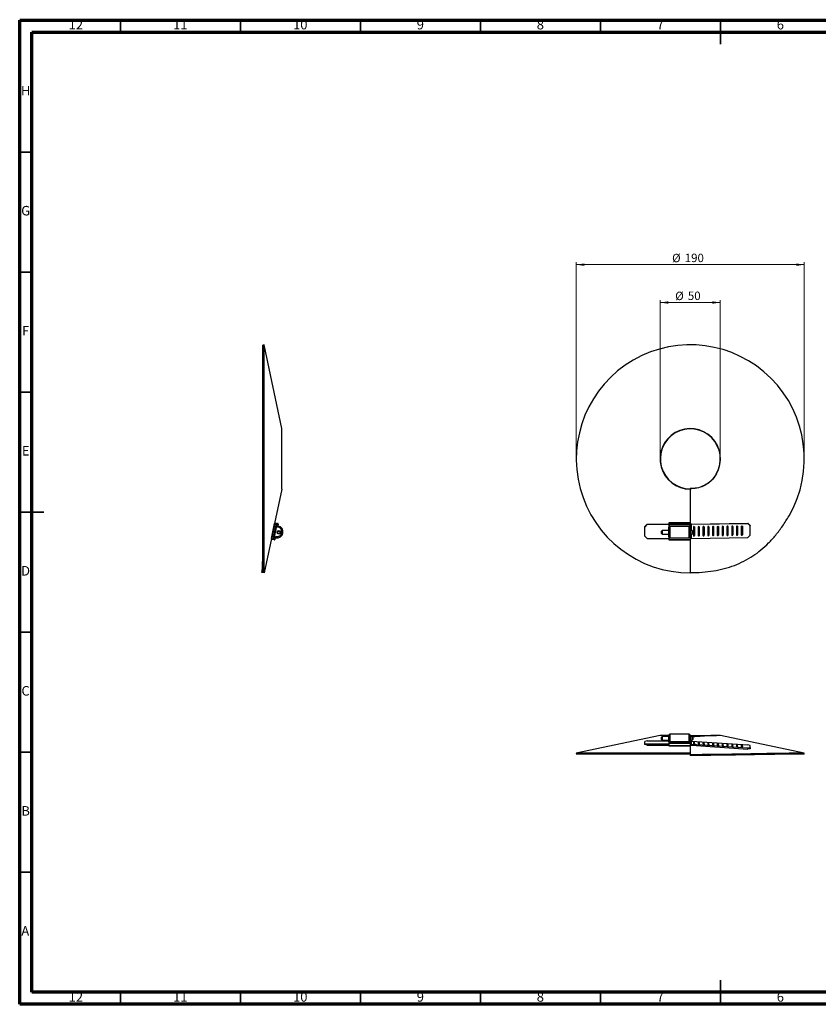
# Model space of a CAD drawing. Units: millimetres. Extents: x 5 to 589, y 5 to 415.
# Drawn here: x 5 to 338, y 5 to 415 of the extents above; entities that cross this region are included whole.
import ezdxf

# ---------------------------------------------------------------- set-up
doc = ezdxf.new("R2010")
doc.units = ezdxf.units.MM
doc.styles.add('SLDTEXTSTYLE0', font='TXT', dxfattribs={"width": 0.75})
doc.dimstyles.new('SLDDIMSTYLE0', dxfattribs={"dimtxt": 3.5, "dimasz": 3.302, "dimexe": 0, "dimexo": 0.0625, "dimgap": 0.875, "dimtad": 1, "dimlfac": 2, "dimrnd": 1e-09, "dimzin": 12, "dimdsep": 46, "dimtxsty": 'SLDTEXTSTYLE0', "dimsah": 1, "dimcen": 0.09, "dimadec": 0, "dimazin": 3, "dimtfac": 1, "dimtmove": 0, "dimatfit": 0, "dimfxl": 0, "dimfrac": 2, "dimtolj": 1, "dimtzin": 12, "dimarcsym": 0})
doc.dimstyles.new('SLDDIMSTYLE1', dxfattribs={"dimtxt": 3.5, "dimasz": 3.302, "dimexe": 0, "dimexo": 0.0625, "dimgap": 0.875, "dimtad": 1, "dimlfac": 2, "dimrnd": 1e-09, "dimzin": 12, "dimdsep": 46, "dimtxsty": 'SLDTEXTSTYLE0', "dimsah": 1, "dimcen": 0.09, "dimadec": 0, "dimazin": 3, "dimtfac": 1, "dimtofl": 0, "dimtmove": 0, "dimatfit": 3, "dimfxl": 0, "dimfrac": 2, "dimtolj": 1, "dimtzin": 12, "dimarcsym": 0})

# ---------------------------------------------------------------- blocks, each defined once
blk = doc.blocks.new('_D')
at = {"color": 7, "linetype": 'Continuous', "lineweight": 0}
for p, q in [((271.94, 233.2), (271.94, 298.32)), ((296.94, 297.32), (271.94, 297.32)), ((296.94, 233.2), (296.94, 298.32))]:
    blk.add_line(p, q, dxfattribs=at)
at = {"color": 7, "linetype": 'Continuous', "lineweight": 18}
for points in [[(271.94, 297.32), (275.24, 296.81), (275.24, 297.83)], [(296.94, 297.32), (293.64, 297.83), (293.64, 296.81)]]:
    blk.add_solid(points, dxfattribs=at)
at = {"color": 7, "linetype": 'Continuous', "lineweight": 18, "char_height": 3.5, "attachment_point": 1, "style": 'SLDTEXTSTYLE0'}
for s, insert in [('%%c', (278.15, 301.83)), ('50', (283.43, 301.89))]:
    blk.add_mtext(s, dxfattribs=dict(at, insert=insert))
blk = doc.blocks.new('_D_1')
at = {"color": 7, "linetype": 'Continuous', "lineweight": 0}
for p, q in [((236.94, 233.2), (236.94, 314.09)), ((236.94, 313.09), (331.94, 313.09)), ((331.94, 233.2), (331.94, 314.09))]:
    blk.add_line(p, q, dxfattribs=at)
at = {"color": 7, "linetype": 'Continuous', "lineweight": 18}
for points in [[(236.94, 313.09), (240.24, 312.58), (240.24, 313.59)], [(331.94, 313.09), (328.64, 313.59), (328.64, 312.58)]]:
    blk.add_solid(points, dxfattribs=at)
at = {"color": 7, "linetype": 'Continuous', "lineweight": 18, "char_height": 3.5, "attachment_point": 1, "style": 'SLDTEXTSTYLE0'}
for s, insert in [('%%c', (276.86, 317.6)), ('190', (282.14, 317.65))]:
    blk.add_mtext(s, dxfattribs=dict(at, insert=insert))

msp = doc.modelspace()

# ---------------------------------------------------------------- linework, layer by layer
at = {"color": 7, "linetype": 'Continuous', "lineweight": 70}
for p, q in [((5, 5), (5, 415)), ((5, 415), (589, 415)), ((10, 10), (10, 410)), ((10, 410), (584, 410)), ((584, 10), (10, 10)), ((589, 5), (5, 5))]:
    msp.add_line(p, q, dxfattribs=at)
at = {"color": 7, "linetype": 'Continuous', "lineweight": 35}
for p, q in [((47, 410), (47, 415)), ((97, 410), (97, 415)), ((147, 410), (147, 415)), ((197, 410), (197, 415)), ((247, 410), (247, 415)), ((297, 415.001), (297, 404.999)), ((297, 410), (297, 415)), ((10, 360), (5, 360)), ((10, 310), (5, 310)), ((10, 260), (5, 260)), ((4.999, 210), (15.001, 210)), ((10, 210), (5, 210)), ((10, 160), (5, 160)), ((10, 110), (5, 110)), ((10, 60), (5, 60)), ((297, 4.999), (297, 15.001)), ((47, 10), (47, 5)), ((97, 10), (97, 5)), ((147, 10), (147, 5)), ((197, 10), (197, 5)), ((247, 10), (247, 5)), ((297, 10), (297, 5))]:
    msp.add_line(p, q, dxfattribs=at)
at = {"color": 7, "linetype": 'Continuous', "lineweight": 25}
for p, q in [((106.8609, 279.6998), (106.3717, 279.5966)), ((106.3717, 184.8016), (106.3717, 279.5966)), ((114.2237, 244.8023), (106.8609, 279.6998)), ((106.8609, 184.6984), (106.8609, 279.6998)), ((114.2237, 219.5959), (114.2237, 244.8023)), ((295.267, 225.9491), (295.3564, 225.8975)), ((114.2237, 219.5959), (111.2132, 205.3271)), ((284.4417, 219.7094), (284.4417, 219.8023)), ((284.4417, 219.6991), (284.4417, 219.7094)), ((284.4417, 219.6991), (284.4417, 219.5959)), ((284.4417, 219.5959), (284.4417, 205.5255)), ((109.8714, 198.9672), (111.2132, 205.3271)), ((111.5094, 205.5201), (112.4879, 205.3137)), ((284.4417, 205.5255), (275.4417, 205.5255)), ((275.4417, 205.5255), (275.4417, 205.5201)), ((275.4417, 205.5201), (284.4417, 205.5201)), ((275.4417, 205.5201), (275.4417, 205.3137)), ((275.4417, 205.3137), (284.4417, 205.3137)), ((275.4417, 205.3137), (275.4417, 205.0175)), ((284.4417, 205.5255), (284.4417, 205.5201)), ((284.4417, 205.5201), (284.4417, 205.3137)), ((284.4417, 205.3137), (284.4417, 205.0175)), ((284.9345, 205.0401), (308.3764, 205.3762)), ((284.9691, 204.9372), (308.411, 205.2732)), ((308.411, 205.2732), (308.3764, 205.3762)), ((308.3764, 205.3762), (309.374, 204.412)), ((309.4086, 204.3091), (308.411, 205.2732)), ((110.374, 200.1386), (111.1998, 204.0525)), ((110.8633, 200.0354), (111.689, 203.9492)), ((112.1401, 204.8761), (110.9014, 199.0053)), ((111.1998, 204.0525), (111.4062, 205.0309)), ((111.689, 203.9492), (111.1998, 204.0525)), ((111.4062, 205.0309), (111.8955, 204.9277)), ((111.8955, 204.9277), (111.689, 203.9492)), ((111.8955, 204.9277), (112.1401, 204.8761)), ((112.6809, 205.0175), (112.4229, 203.7944)), ((112.6675, 203.7428), (112.4229, 203.7944)), ((112.5261, 204.2836), (112.7707, 204.232)), ((112.7707, 204.232), (112.6675, 203.7428)), ((265.4417, 204.0525), (266.4417, 205.0309)), ((266.4417, 204.9277), (265.4417, 203.9492)), ((265.4417, 203.9492), (265.4417, 204.0525)), ((265.4417, 200.0354), (265.4417, 203.9492)), ((266.4417, 205.0309), (266.4417, 204.9277)), ((266.4417, 205.0309), (275.4417, 205.0309)), ((266.4417, 204.9277), (275.4417, 204.9277)), ((272.6917, 202.3811), (272.4417, 202.1311)), ((272.4417, 201.1311), (272.4417, 202.1311)), ((272.4417, 201.1311), (272.6917, 200.8811)), ((275.4417, 202.3811), (272.6917, 202.3811)), ((272.6917, 202.3811), (272.6917, 200.8811)), ((275.4417, 205.0175), (284.4417, 205.0175)), ((275.4417, 205.0175), (275.4417, 203.7944)), ((275.4417, 203.7428), (275.4417, 203.7944)), ((275.4417, 199.7859), (275.4417, 203.7428)), ((275.9417, 204.2836), (275.9417, 204.232)), ((275.9417, 204.2836), (283.9417, 204.2836)), ((275.9417, 204.232), (283.9417, 204.232)), ((283.9417, 204.232), (283.9417, 204.2836)), ((284.4417, 205.0175), (284.4417, 203.7944)), ((284.4417, 203.7944), (284.4417, 203.7428)), ((284.4417, 203.7428), (284.4417, 199.7859)), ((285.1917, 202.3811), (284.4417, 202.3811)), ((285.4417, 202.1311), (285.1917, 202.3811)), ((285.1917, 200.8811), (285.1917, 202.3811)), ((285.1917, 200.8811), (285.4417, 201.1311)), ((285.4417, 202.1311), (285.4417, 201.1311)), ((285.7173, 203.7248), (285.7173, 200.3002)), ((286.1804, 203.8576), (286.1815, 203.8349)), ((286.1815, 203.8349), (286.2161, 203.732)), ((286.1815, 203.8349), (286.1815, 200.4103)), ((286.2161, 200.3074), (286.2161, 203.732)), ((287.7125, 203.7534), (287.7125, 200.3288)), ((288.1756, 203.8862), (288.1767, 203.8635)), ((288.1767, 203.8635), (288.2113, 203.7606)), ((288.1767, 203.8635), (288.1767, 200.4389)), ((288.2113, 200.336), (288.2113, 203.7606)), ((289.7077, 203.782), (289.7077, 200.3574)), ((290.1708, 203.9148), (290.1719, 203.8921)), ((290.1719, 203.8921), (290.2065, 203.7892)), ((290.1719, 203.8921), (290.1719, 200.4675)), ((290.2065, 200.3646), (290.2065, 203.7892)), ((291.7029, 203.8106), (291.7029, 200.386)), ((292.166, 203.9434), (292.1671, 203.9207)), ((292.1671, 203.9207), (292.2017, 203.8178)), ((292.1671, 203.9207), (292.1671, 200.4961)), ((292.2017, 200.3932), (292.2017, 203.8178)), ((293.6981, 203.8392), (293.6981, 200.4146)), ((294.1612, 203.972), (294.1623, 203.9493)), ((294.1623, 203.9493), (294.1969, 203.8464)), ((294.1623, 203.9493), (294.1623, 200.5247)), ((294.1969, 200.4218), (294.1969, 203.8464)), ((295.6933, 203.8678), (295.6933, 200.4432)), ((296.1564, 204.0006), (296.1575, 203.9779)), ((296.1575, 203.9779), (296.1921, 203.875)), ((296.1575, 203.9779), (296.1575, 200.5533)), ((296.1921, 200.4504), (296.1921, 203.875)), ((297.6885, 203.8964), (297.6885, 200.4718)), ((298.1516, 204.0292), (298.1527, 204.0066)), ((298.1527, 204.0066), (298.1873, 203.9036)), ((298.1527, 204.0066), (298.1527, 200.5819)), ((298.1873, 200.479), (298.1873, 203.9036)), ((299.6837, 203.925), (299.6837, 200.5004)), ((300.1468, 204.0578), (300.1479, 204.0352)), ((300.1479, 204.0352), (300.1825, 203.9322)), ((300.1479, 204.0352), (300.1479, 200.6105)), ((300.1825, 200.5076), (300.1825, 203.9322)), ((301.6789, 203.9536), (301.6789, 200.529)), ((302.142, 204.0864), (302.1431, 204.0638)), ((302.1431, 204.0638), (302.1777, 203.9608)), ((302.1431, 204.0638), (302.1431, 200.6391)), ((302.1777, 200.5362), (302.1777, 203.9608)), ((303.6741, 203.9822), (303.6741, 200.5576)), ((304.1372, 204.115), (304.1383, 204.0924)), ((304.1383, 204.0924), (304.1729, 203.9894)), ((304.1383, 204.0924), (304.1383, 200.6677)), ((304.1729, 200.5648), (304.1729, 203.9894)), ((305.6693, 204.0108), (305.6693, 200.5862)), ((306.1324, 204.1436), (306.1335, 204.121)), ((306.1335, 204.121), (306.1681, 204.018)), ((306.1335, 204.121), (306.1335, 200.6963)), ((306.1681, 200.5934), (306.1681, 204.018)), ((309.374, 204.412), (309.4086, 204.3091)), ((309.4086, 200.3952), (309.4086, 204.3091)), ((109.8714, 198.9672), (106.8609, 184.6984)), ((111.0428, 198.4645), (110.0644, 198.6709)), ((110.1676, 199.1602), (110.374, 200.1386)), ((110.6568, 199.0569), (110.1676, 199.1602)), ((110.374, 200.1386), (110.8633, 200.0354)), ((110.8633, 200.0354), (110.6568, 199.0569)), ((110.9014, 199.0053), (110.6568, 199.0569)), ((111.5971, 199.8806), (111.3391, 198.6575)), ((111.7385, 199.3397), (111.4939, 199.3913)), ((111.5971, 199.8806), (111.8417, 199.829)), ((111.7385, 199.3397), (111.8417, 199.829)), ((265.4417, 200.0354), (266.4417, 199.0569)), ((266.4417, 199.0569), (275.4417, 199.0569)), ((272.6917, 200.8811), (275.4417, 200.8811)), ((275.4417, 199.7859), (275.4417, 198.6575)), ((275.4417, 198.6575), (284.4417, 198.6575)), ((275.4417, 198.6575), (275.4417, 198.4591)), ((275.4417, 198.4591), (284.4417, 198.4591)), ((275.9417, 199.2859), (283.9417, 199.2859)), ((284.4417, 200.8811), (285.1917, 200.8811)), ((284.4417, 199.7859), (284.4417, 198.6575)), ((284.4417, 198.6575), (284.4417, 198.4591)), ((284.4417, 198.4591), (284.4417, 184.6984)), ((284.9691, 199.0664), (308.411, 199.4025)), ((286.1815, 200.4103), (286.2161, 200.3074)), ((288.1767, 200.4389), (288.2113, 200.336)), ((290.1719, 200.4675), (290.2065, 200.3646)), ((292.1671, 200.4961), (292.2017, 200.3932)), ((294.1623, 200.5247), (294.1969, 200.4218)), ((296.1575, 200.5533), (296.1921, 200.4504)), ((298.1527, 200.5819), (298.1873, 200.479)), ((300.1479, 200.6105), (300.1825, 200.5076)), ((302.1431, 200.6391), (302.1777, 200.5362)), ((304.1383, 200.6677), (304.1729, 200.5648)), ((306.1335, 200.6963), (306.1681, 200.5934)), ((308.411, 199.4025), (309.4086, 200.3952)), ((105.8825, 184.9048), (106.3717, 187.2237)), ((106.3228, 184.8119), (105.8825, 184.9048)), ((106.3228, 184.8119), (106.3717, 185.0438)), ((106.3234, 184.8136), (106.3717, 185.0427)), ((106.8609, 184.6984), (106.3717, 184.8016)), ((271.8384, 117.0108), (236.9409, 109.6481)), ((275.4417, 117.0108), (271.8384, 117.0108)), ((272.6917, 116.5256), (272.4417, 116.2756)), ((272.4417, 115.2756), (272.4417, 116.2756)), ((272.4417, 115.2756), (272.6917, 115.0256)), ((275.4417, 116.5256), (272.6917, 116.5256)), ((272.6917, 116.5256), (272.6917, 115.0256)), ((272.6917, 115.0256), (275.4417, 115.0256)), ((275.4417, 114.6289), (275.4417, 117.0417)), ((283.9417, 117.5417), (275.9417, 117.5417)), ((284.4417, 117.0417), (284.4417, 114.6289)), ((284.4417, 117.0108), (295.3564, 117.0108)), ((285.1917, 116.5256), (284.4417, 116.5256)), ((284.4417, 115.0256), (285.1917, 115.0256)), ((285.4417, 116.2756), (285.1917, 116.5256)), ((285.1917, 115.0256), (285.1917, 116.5256)), ((285.1917, 115.0256), (285.4417, 115.2756)), ((285.1957, 116.5216), (286.2605, 116.5216)), ((285.4417, 116.2756), (285.4417, 115.2756)), ((297.0449, 117.0108), (295.3564, 117.0108)), ((331.9424, 109.6481), (297.0449, 117.0108)), ((266.4417, 114.6826), (265.4417, 114.4761)), ((265.4417, 113.6504), (265.4417, 114.4761)), ((265.4417, 113.6504), (266.4417, 113.444)), ((265.4417, 113.1612), (265.4417, 113.6504)), ((266.4417, 112.9547), (265.4417, 113.1612)), ((266.4417, 114.6826), (275.4417, 114.6826)), ((266.4417, 113.444), (275.4417, 113.444)), ((266.4417, 113.444), (266.4417, 112.9547)), ((266.4417, 112.9547), (275.4417, 112.9547)), ((275.4417, 114.3842), (275.4417, 114.6289)), ((275.4417, 114.3842), (275.4417, 114.1262)), ((275.4417, 114.1262), (275.4417, 113.83)), ((275.4417, 114.1262), (284.4417, 114.1262)), ((275.4417, 113.83), (284.4417, 113.83)), ((275.4417, 113.83), (275.4417, 112.8515)), ((275.4417, 112.8515), (284.4417, 112.8515)), ((275.4417, 112.8515), (275.4417, 112.6531)), ((275.4417, 112.6531), (284.4417, 112.6531)), ((275.9417, 114.5256), (283.9417, 114.5256)), ((275.9417, 114.5256), (275.9417, 114.281)), ((275.9417, 114.281), (283.9417, 114.281)), ((283.9417, 114.281), (283.9417, 114.5256)), ((284.4417, 114.6289), (284.4417, 114.3842)), ((284.4417, 114.3842), (284.4417, 114.1262)), ((284.4417, 114.1262), (284.4417, 113.83)), ((284.4417, 113.83), (284.4417, 112.8515)), ((284.4417, 112.8515), (284.4417, 112.6531)), ((284.4417, 112.6531), (284.4417, 109.6481)), ((284.6179, 113.4327), (284.6179, 114.6713)), ((284.9345, 112.911), (308.3764, 111.3183)), ((284.9691, 113.3991), (284.9691, 114.6377)), ((284.9691, 114.6377), (308.411, 113.045)), ((284.9691, 113.3991), (308.411, 111.8063)), ((285.7173, 114.3288), (285.7173, 113.6063)), ((286.1815, 113.8069), (286.2161, 114.2949)), ((286.1815, 113.8069), (286.1815, 113.5485)), ((286.2161, 113.5724), (286.2161, 114.2949)), ((287.7125, 114.1932), (287.7125, 113.4707)), ((288.1767, 113.6713), (288.2113, 114.1594)), ((288.1767, 113.6713), (288.1767, 113.4129)), ((288.2113, 113.4368), (288.2113, 114.1594)), ((289.7077, 114.0577), (289.7077, 113.3352)), ((290.1719, 113.5357), (290.2065, 114.0238)), ((290.1719, 113.5357), (290.1719, 113.2774)), ((290.2065, 113.3013), (290.2065, 114.0238)), ((291.7029, 113.9221), (291.7029, 113.1996)), ((292.1671, 113.4002), (292.2017, 113.8882)), ((292.1671, 113.4002), (292.1671, 113.1418)), ((292.2017, 113.1657), (292.2017, 113.8882)), ((293.6981, 113.7866), (293.6981, 113.064)), ((294.1623, 113.2646), (294.1969, 113.7527)), ((294.1623, 113.2646), (294.1623, 113.0063)), ((294.1969, 113.0301), (294.1969, 113.7527)), ((295.6933, 113.651), (295.6933, 112.9285)), ((296.1575, 113.1291), (296.1921, 113.6171)), ((296.1575, 113.1291), (296.1575, 112.8707)), ((296.1921, 112.8946), (296.1921, 113.6171)), ((297.6885, 113.5154), (297.6885, 112.7929)), ((298.1527, 112.9935), (298.1873, 113.4815)), ((298.1527, 112.9935), (298.1527, 112.7351)), ((298.1873, 112.759), (298.1873, 113.4815)), ((299.6837, 113.3799), (299.6837, 112.6573)), ((300.1479, 112.8579), (300.1825, 113.346)), ((300.1479, 112.8579), (300.1479, 112.5996)), ((300.1825, 112.6235), (300.1825, 113.346)), ((301.6789, 113.2443), (301.6789, 112.5218)), ((302.1431, 112.7224), (302.1777, 113.2104)), ((302.1431, 112.7224), (302.1431, 112.464)), ((302.1777, 112.4879), (302.1777, 113.2104)), ((303.6741, 113.1088), (303.6741, 112.3862)), ((304.1383, 112.5868), (304.1729, 113.0749)), ((304.1383, 112.5868), (304.1383, 112.3284)), ((304.1729, 112.3523), (304.1729, 113.0749)), ((305.6693, 112.9732), (305.6693, 112.2507)), ((306.1335, 112.4512), (306.1681, 112.9393)), ((306.1335, 112.4512), (306.1335, 112.1929)), ((306.1681, 112.2168), (306.1681, 112.9393)), ((308.3764, 111.3183), (308.411, 111.8063)), ((309.374, 111.4569), (308.3764, 111.3183)), ((309.4086, 112.7707), (308.411, 113.045)), ((308.411, 111.8063), (309.4086, 111.945)), ((309.4086, 111.945), (309.374, 111.4569)), ((309.4086, 111.945), (309.4086, 112.7707)), ((236.9409, 109.6481), (237.0442, 109.1588)), ((284.4417, 109.6481), (236.9409, 109.6481)), ((284.4417, 109.1588), (237.0442, 109.1588)), ((284.4417, 109.6481), (284.4417, 109.1588)), ((284.4417, 109.1099), (284.4417, 109.1588)), ((284.4417, 109.1099), (284.4417, 108.6696)), ((325.5785, 109.6481), (325.4891, 109.1588)), ((331.8392, 109.1588), (325.4891, 109.1588)), ((331.9424, 109.6481), (325.5785, 109.6481)), ((331.8392, 109.1588), (331.9424, 109.6481))]:
    msp.add_line(p, q, dxfattribs=at)
at = {"color": 8, "linetype": 'Continuous', "lineweight": 25}
for p, q in [((275.9417, 204.232), (275.9417, 199.2859)), ((283.9417, 199.2859), (283.9417, 204.232)), ((284.6179, 202.3811), (284.6179, 204.9301)), ((284.9691, 202.3811), (284.9691, 204.9372)), ((284.6179, 199.0593), (284.6179, 200.8811)), ((284.9691, 199.0664), (284.9691, 200.8811)), ((275.9417, 117.5417), (275.9417, 114.5256)), ((283.9417, 114.5256), (283.9417, 117.5417))]:
    msp.add_line(p, q, dxfattribs=at)
at = {"color": 7, "linetype": 'Continuous', "lineweight": 25}
for radius in [0.75, 0.5]:
    msp.add_circle((112.9885, 201.6311), radius, dxfattribs=at)
for centre, radius, start, end in [((284.4417, 232.1991), 47.5007, 330, 270), ((284.4417, 232.1991), 12.6032, 330, 270), ((284.4417, 232.1991), 12.5, 330, 270), ((111.4578, 205.2755), 0.25, 78.086366, 168.086366), ((112.4363, 205.0691), 0.25, 348.086366, 78.086366), ((112.2546, 201.7859), 2.5, 258.086366, 78.086366), ((112.2546, 201.7859), 2, 258.086366, 78.086366), ((275.9363, 203.789), 0.4947, 89.383019, 179.369436), ((275.9363, 203.7374), 0.4947, 89.383019, 179.369436), ((283.947, 203.789), 0.4947, 0.630564, 90.616981), ((283.947, 203.7374), 0.4947, 0.630564, 90.616981), ((284.435, 209.653), 4.6221, 270.082869, 271.490853), ((284.4351, 211.9555), 7.0278, 270.053744, 271.490762), ((285.3972, 172.7287), 32.3148, 90.820443, 91.493073), ((285.3977, 175.0141), 29.9262, 90.820443, 91.493073), ((285.9668, 203.7245), 0.2495, 1.719217, 179.923333), ((287.962, 203.7531), 0.2495, 1.719217, 179.923333), ((289.9572, 203.7817), 0.2495, 1.719217, 179.923333), ((291.9524, 203.8103), 0.2495, 1.719217, 179.923333), ((293.9476, 203.8389), 0.2495, 1.719217, 179.923333), ((295.9428, 203.8675), 0.2495, 1.719217, 179.923333), ((297.938, 203.8961), 0.2495, 1.719217, 179.923333), ((299.9332, 203.9247), 0.2495, 1.719217, 179.923333), ((301.9284, 203.9533), 0.2495, 1.719217, 179.923333), ((303.9236, 203.9819), 0.2495, 1.719217, 179.923333), ((305.9188, 204.0105), 0.2495, 1.719217, 179.923333), ((110.116, 198.9155), 0.25, 168.086366, 258.086366), ((111.0945, 198.7091), 0.25, 258.086366, 348.086366), ((275.9417, 199.7859), 0.5, 180, 270), ((283.9417, 199.7859), 0.5, 270, 0), ((284.4351, 206.0847), 7.0278, 270.053744, 271.490762), ((285.3977, 169.1433), 29.9262, 90.820443, 91.493073), ((285.9667, 200.3077), 0.2495, 181.719217, 359.923333), ((285.9303, 200.4126), 0.2512, 212.520023, 359.474603), ((287.9619, 200.3363), 0.2495, 181.719217, 359.923333), ((287.9255, 200.4412), 0.2512, 212.520023, 359.474603), ((289.9571, 200.3649), 0.2495, 181.719217, 359.923333), ((289.9207, 200.4698), 0.2512, 212.520022, 359.474603), ((291.9523, 200.3935), 0.2495, 181.719217, 359.923333), ((291.9159, 200.4984), 0.2512, 212.520023, 359.474603), ((293.9475, 200.4221), 0.2495, 181.719217, 359.923333), ((293.9111, 200.527), 0.2512, 212.520029, 359.474603), ((295.9427, 200.4507), 0.2495, 181.719217, 359.923333), ((295.9063, 200.5556), 0.2512, 212.520023, 359.474603), ((297.9379, 200.4793), 0.2495, 181.719217, 359.923333), ((297.9014, 200.5842), 0.2512, 212.52003, 359.474603), ((299.9331, 200.5079), 0.2495, 181.719217, 359.923333), ((299.8966, 200.6128), 0.2512, 212.520014, 359.474603), ((301.9283, 200.5365), 0.2495, 181.719217, 359.923333), ((301.8918, 200.6414), 0.2512, 212.520011, 359.474603), ((303.9235, 200.5651), 0.2495, 181.719217, 359.923333), ((303.887, 200.67), 0.2512, 212.520052, 359.474602), ((305.9186, 200.5937), 0.2495, 181.719217, 359.923333), ((305.8822, 200.6986), 0.2512, 212.519988, 359.474603), ((275.9417, 117.0417), 0.5, 90, 180), ((283.9417, 117.0417), 0.5, 360, 90), ((275.822, 115.2086), 0.6933, 236.73241, 279.939353), ((275.822, 114.9639), 0.6933, 236.73241, 279.939353), ((284.0613, 115.2086), 0.6933, 260.060647, 303.26759), ((284.0613, 114.9639), 0.6933, 260.060647, 303.26759), ((284.4348, 113.1897), 1.4929, 82.953565, 89.735358), ((284.4348, 111.9511), 1.4929, 82.953565, 89.735358), ((284.4348, 111.9727), 0.982, 82.953546, 89.597446), ((285.4028, 119.8041), 6.909, 262.953083, 266.113242), ((285.4029, 121.0212), 6.3983, 262.953083, 266.113242), ((285.4029, 119.7826), 6.3983, 262.953083, 266.113242), ((285.9351, 113.8454), 0.5301, 57.978822, 114.247316), ((285.8842, 113.3116), 0.5776, 59.021044, 106.788496), ((285.9984, 114.0557), 0.5301, 237.978822, 294.247316), ((287.9303, 113.7099), 0.5301, 57.978822, 114.247316), ((287.8794, 113.1761), 0.5776, 59.021044, 106.788496), ((287.9936, 113.9202), 0.5301, 237.978822, 294.247316), ((289.9254, 113.5743), 0.5301, 57.978822, 114.247316), ((289.8746, 113.0405), 0.5776, 59.021044, 106.788496), ((289.9888, 113.7846), 0.5301, 237.978822, 294.247316), ((291.9206, 113.4388), 0.5301, 57.978822, 114.247316), ((291.8698, 112.9049), 0.5776, 59.021044, 106.788496), ((291.984, 113.6491), 0.5301, 237.978822, 294.247316), ((293.9158, 113.3032), 0.5301, 57.978822, 114.247316), ((293.865, 112.7694), 0.5776, 59.021044, 106.788496), ((293.9792, 113.5135), 0.5301, 237.978822, 294.247316), ((295.911, 113.1676), 0.5301, 57.978822, 114.247316), ((295.8602, 112.6338), 0.5776, 59.021044, 106.788496), ((295.9744, 113.3779), 0.5301, 237.978822, 294.247316), ((297.9062, 113.0321), 0.5301, 57.978822, 114.247316), ((297.8554, 112.4983), 0.5776, 59.021044, 106.788496), ((297.9696, 113.2424), 0.5301, 237.978822, 294.247316), ((299.9014, 112.8965), 0.5301, 57.978822, 114.247316), ((299.8506, 112.3627), 0.5776, 59.021044, 106.788496), ((299.9648, 113.1068), 0.5301, 237.978822, 294.247316), ((301.8966, 112.761), 0.5301, 57.978822, 114.247316), ((301.8458, 112.2271), 0.5776, 59.021044, 106.788496), ((301.96, 112.9713), 0.5301, 237.978822, 294.247316), ((303.8918, 112.6254), 0.5301, 57.978822, 114.247316), ((303.8409, 112.0916), 0.5776, 59.021044, 106.788496), ((303.9552, 112.8357), 0.5301, 237.978822, 294.247316), ((305.887, 112.4898), 0.5301, 57.978822, 114.247316), ((305.8361, 111.956), 0.5776, 59.021044, 106.788496), ((305.9504, 112.7001), 0.5301, 237.978822, 294.247316)]:
    msp.add_arc(centre, radius, start, end, dxfattribs=at)
for points, knots in [([(295.267, 225.9491), (294.7951, 225.205), (293.8778, 223.7584), (291.9942, 222.0596), (289.7808, 220.7615), (287.2287, 219.9142), (285.369, 219.8395), (284.4417, 219.8023)], [0, 0, 0, 0, 0.20117124, 0.3911115, 0.5749816, 0.78807841, 1, 1, 1, 1]), ([(295.3564, 225.8975), (294.8719, 225.1642), (293.9266, 223.7331), (292.0172, 222.0519), (289.7862, 220.7504), (287.2316, 219.8772), (285.3676, 219.7651), (284.4417, 219.7094)], [0, 0, 0, 0, 0.19995056, 0.39019404, 0.57502724, 0.78890838, 1, 1, 1, 1]), ([(106.3717, 208.5004), (106.3711, 207.0055), (106.3698, 204.1055), (106.3396, 200.1656), (106.2922, 196.6979), (106.2313, 193.7075), (106.1624, 191.1772), (106.0867, 188.9707), (106.0096, 187.1624), (105.9416, 185.8473), (105.8924, 185.0528), (105.8859, 184.9551), (105.8825, 184.9048)], [0, 0, 0, 0, 0.10570875, 0.20507498, 0.29924143, 0.38950552, 0.47726966, 0.56399462, 0.66682967, 0.77249354, 0.88298662, 1, 1, 1, 1]), ([(284.4417, 184.8119), (286.1083, 184.8439), (289.3593, 184.9061), (294.1024, 185.4658), (298.5869, 186.3952), (302.8248, 187.7399), (306.8265, 189.5099), (310.5289, 191.6794), (313.9548, 194.2301), (317.1347, 197.1469), (320.1388, 200.4943), (323.0064, 204.2667), (324.7043, 207.0274), (325.5785, 208.4488)], [0, 0, 0, 0, 0.09987288, 0.19480923, 0.28580909, 0.37404053, 0.46082432, 0.5475943, 0.63073385, 0.71641739, 0.80582114, 0.90003059, 1, 1, 1, 1]), ([(295.3564, 117.0108), (294.8719, 117.0019), (293.9265, 116.9846), (292.0174, 116.8554), (289.7854, 116.6966), (287.4857, 116.5405), (285.8861, 116.5074), (285.2235, 116.4937)], [0, 0, 0, 0, 0.212682435, 0.415039699, 0.611642178, 0.839142226, 1, 1, 1, 1]), ([(284.4417, 109.1099), (286.1083, 109.1139), (289.3593, 109.1216), (294.1024, 109.1624), (298.5869, 109.2185), (302.8248, 109.2869), (306.8265, 109.3616), (310.5289, 109.436), (313.9548, 109.505), (317.1347, 109.5646), (320.1388, 109.6114), (323.0064, 109.6424), (324.7043, 109.6461), (325.5785, 109.6481)], [0, 0, 0, 0, 0.09987288, 0.19480923, 0.28580909, 0.37404053, 0.46082432, 0.5475943, 0.63073385, 0.71641739, 0.80582114, 0.90003059, 1, 1, 1, 1]), ([(325.4891, 109.1588), (324.5613, 109.1582), (322.7614, 109.157), (319.7046, 109.1268), (316.4923, 109.0793), (313.0812, 109.0184), (309.4662, 108.9495), (305.405, 108.8738), (300.8242, 108.7967), (295.6728, 108.7287), (290.1745, 108.6796), (286.3888, 108.673), (284.4417, 108.6696)], [0, 0, 0, 0, 0.10570875, 0.20507498, 0.29924143, 0.38950552, 0.47726966, 0.56399462, 0.66682967, 0.77249354, 0.88298662, 1, 1, 1, 1])]:
    msp.add_open_spline(points, degree=3, knots=knots, dxfattribs=at)

# ---------------------------------------------------------------- texts
at = {"color": 7, "linetype": 'Continuous', "lineweight": 0, "attachment_point": 2, "style": 'SLDTEXTSTYLE0'}
for s, insert, char_height in [('12', (28.4201, 415.0602), 3.96875), ('11', (71.9201, 415.0602), 3.96875), ('10', (121.9201, 415.0602), 3.96875), ('9', (171.96, 415.0602), 3.9687), ('8', (221.96, 415.0602), 3.9687), ('7', (271.96, 415.0602), 3.9687), ('6', (321.96, 415.0602), 3.9687), ('H', (7.4904, 387.5602), 3.9687), ('G', (7.4867, 337.5602), 3.9687), ('F', (7.4577, 287.5602), 3.9687), ('E', (7.5078, 237.5602), 3.9687), ('D', (7.4527, 187.5602), 3.9687), ('C', (7.4587, 137.5602), 3.9687), ('B', (7.4706, 87.5602), 3.9687), ('A', (7.3397, 37.5602), 3.9687), ('12', (28.4201, 10.0602), 3.96875), ('11', (71.9201, 10.0602), 3.96875), ('10', (121.9201, 10.0602), 3.96875), ('9', (171.96, 10.0602), 3.9687), ('8', (221.96, 10.0602), 3.9687), ('7', (271.96, 10.0602), 3.9687), ('6', (321.96, 10.0602), 3.9687)]:
    msp.add_mtext(s, dxfattribs=dict(at, insert=insert, char_height=char_height))

# ---------------------------------------------------------------- dimensions: what is measured, and where the dimension line sits
at = {"color": 7, "linetype": 'Continuous', "lineweight": 18}
dim = msp.add_linear_dim(base=(331.9424, 313.0863), p1=(236.9409, 232.1991), p2=(331.9424, 232.1991), angle=0, text='%%c<>', dimstyle='SLDDIMSTYLE1', dxfattribs=at)
dim.commit()
dim.dimension.update_dxf_attribs({"geometry": '_D_1', "text_midpoint": (283.3793, 313.0863), "dimtype": 160})
dim = msp.add_linear_dim(base=(271.9417, 297.3228), p1=(296.9417, 232.1991), p2=(271.9417, 232.1991), text='%%c<>', dimstyle='SLDDIMSTYLE0', dxfattribs=at)
dim.commit()
dim.dimension.update_dxf_attribs({"geometry": '_D', "text_midpoint": (283.3793, 297.3228), "dimtype": 160})

doc.saveas('drawing.dxf')
